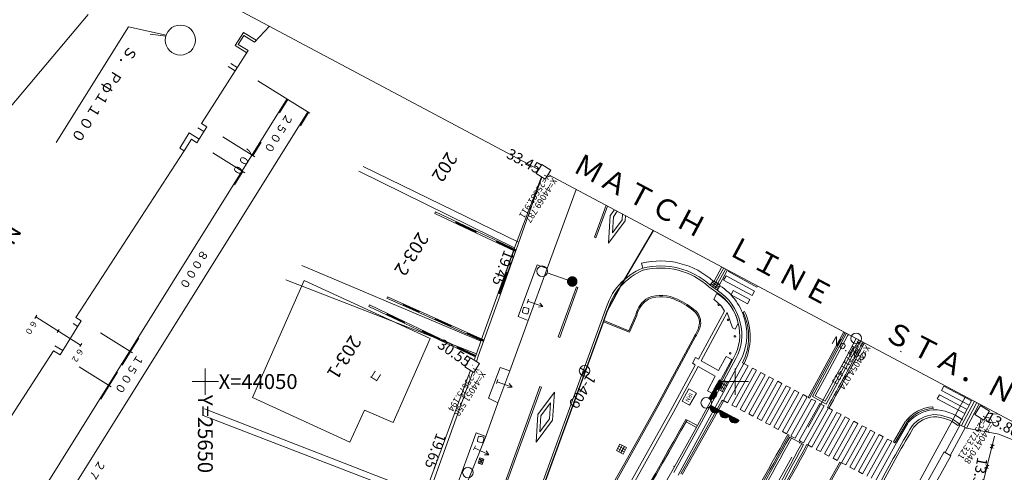
# Model space of a CAD drawing. Extents: x 25466 to 25782, y 43828 to 44170.
# Drawn here: x 25632 to 25725, y 44041 to 44084 of the extents above; entities that cross this region are included whole.
import ezdxf

# ---------------------------------------------------------------- set-up
doc = ezdxf.new("R2010")
doc.units = 0
doc.linetypes.add('dashed spaced', pattern=[12, 6, -6])
doc.linetypes.add('long dashed dotted', pattern=[15.25, 12, -1.5, 0.25, -1.5])
for name, color, linetype, lineweight in [('\\M+587ED\\M+59698', 3, 'Continuous', 0), ('\\M+5BAE1\\M+5B6CF\\M+587ED', 4, 'Continuous', 0), ('\\M+5BF6B\\M+5B6CF\\M+587ED', 62, 'Continuous', 0), ('道路平面図', 7, 'Continuous', 0)]:
    doc.layers.add(name, color=color, linetype=linetype, lineweight=lineweight)
doc.styles.add('\\M+5A3CD\\M+5A3D3 \\M+5A5B4\\M+5A5B7\\M+5A5C3\\M+5A5AF', font='MS Gothic.ttf')

msp = doc.modelspace()

# ---------------------------------------------------------------- hatches: boundary and pattern name
at = {"layer": '道路平面図', "linetype": 'Continuous', "lineweight": 13, "ltscale": 0.999999}
msp.add_hatch(color=256, dxfattribs=at).paths.add_polyline_path([(25684.362, 44059.014, 1), (25684.896, 44059.859, 1)])

# ---------------------------------------------------------------- linework, layer by layer
at = {"layer": '\\M+587ED\\M+59698', "linetype": 'Continuous', "lineweight": 13, "ltscale": 0.999999}
msp.add_3dface([(25616.693, 44170.095), (25781.501, 44065.867), (25630.772, 43827.53), (25465.964, 43931.757)], dxfattribs=at)
at = {"layer": '\\M+5BAE1\\M+5B6CF\\M+587ED', "linetype": 'Continuous', "lineweight": 13, "ltscale": 0.999999}
for p, q in [((25642.753, 44083.453), (25635.938, 44072.546)), ((25646.302, 44082.665), (25642.753, 44083.453)), ((25656.057, 44083.508), (25654.651, 44082.023)), ((25644.803, 44082.776), (25646.289, 44082.572)), ((25652.823, 44081.692), (25653.601, 44082.937)), ((25653.644, 44082.652), (25653.114, 44081.804)), ((25653.601, 44082.937), (25654.794, 44082.192)), ((25654.651, 44082.023), (25653.644, 44082.652)), ((25654.042, 44081.225), (25649.624, 44074.331)), ((25653.91, 44081.013), (25652.823, 44081.692)), ((25653.114, 44081.804), (25654.042, 44081.225)), ((25652.807, 44079.307), (25652.144, 44079.721)), ((25653.005, 44079.625), (25652.396, 44080.005)), ((25654.95, 44078.373), (25659.853, 44075.309)), ((25657.706, 44076.65), (25621.821, 44019.222)), ((25657.786, 44076.601), (25657.007, 44075.355)), ((25659.667, 44075.425), (25623.782, 44017.996)), ((25659.747, 44075.375), (25658.968, 44074.13)), ((25650.127, 44074.016), (25649.2, 44072.532)), ((25649.862, 44073.592), (25649.306, 44073.94)), ((25649.624, 44074.331), (25650.127, 44074.016)), ((25647.593, 44072.025), (25648.488, 44073.456)), ((25648.696, 44072.847), (25648.017, 44071.76)), ((25648.488, 44073.456), (25649.415, 44072.877)), ((25649.2, 44072.532), (25648.696, 44072.847)), ((25651.638, 44073.072), (25654.659, 44071.185)), ((25648.017, 44071.76), (25647.593, 44072.025)), ((25655.268, 44072.573), (25654.474, 44071.3)), ((25637.79, 44056.042), (25648.017, 44071.76)), ((25650.711, 44071.588), (25653.732, 44069.7)), ((25653.546, 44069.816), (25652.751, 44068.544)), ((25634.09, 44056.253), (25633.908, 44055.962)), ((25638.231, 44053.445), (25633.991, 44056.094)), ((25638.294, 44055.727), (25636.29, 44052.52)), ((25637.962, 44055.197), (25637.512, 44055.478)), ((25637.79, 44056.042), (25638.294, 44055.727)), ((25636.21, 44054.928), (25636.028, 44054.637)), ((25640.096, 44054.601), (25643.117, 44052.713)), ((25636.538, 44052.918), (25635.796, 44053.381)), ((25638.33, 44053.604), (25638.148, 44053.312)), ((25643.726, 44054.101), (25642.931, 44052.829)), ((25621.637, 44031.312), (25635.68, 44052.901)), ((25636.29, 44052.52), (25635.68, 44052.901)), ((25642.931, 44052.829), (25642.136, 44051.557)), ((25638.092, 44051.394), (25641.113, 44049.506)), ((25641.722, 44050.894), (25640.928, 44049.622)), ((25640.928, 44049.622), (25640.133, 44048.35))]:
    msp.add_line(p, q, dxfattribs=at)
msp.add_circle((25647.645, 44082.204), 1.42, dxfattribs=at)
at = {"layer": '\\M+5BF6B\\M+5B6CF\\M+587ED', "linetype": 'Continuous', "lineweight": 13, "ltscale": 0.999999}
msp.add_line((25638.939, 44084.631), (25625.951, 44069.181), dxfattribs=at)
at = {"layer": '道路平面図', "linetype": 'Continuous', "lineweight": 13, "ltscale": 0.999999}
for p, q in [((25681.457, 44070.005), (25647.501, 44088.057)), ((25679.558, 44063.142), (25664.91, 44070.278)), ((25664.495, 44069.841), (25679.189, 44062.618)), ((25681.73, 44069.31), (25679.189, 44062.618)), ((25681.77, 44069.276), (25679.319, 44062.416)), ((25681.915, 44069.784), (25681.907, 44069.79)), ((25681.908, 44069.783), (25681.914, 44069.791)), ((25711.423, 44054.074), (25682.343, 44069.534)), ((25684.985, 44068.13), (25682.258, 44060.666)), ((25687.813, 44066.626), (25686.719, 44063.62)), ((25687.947, 44066.555), (25686.86, 44063.569)), ((25671.728, 44066), (25671.664, 44065.864)), ((25675.526, 44064.041), (25671.664, 44065.864)), ((25675.59, 44064.177), (25671.728, 44066)), ((25688.213, 44065.66), (25688.063, 44063.056)), ((25688.612, 44066.201), (25688.213, 44065.66)), ((25689.618, 44065.151), (25689.646, 44065.651)), ((25673.659, 44065.088), (25673.595, 44064.953)), ((25675.537, 44064.064), (25673.606, 44064.975)), ((25675.548, 44064.086), (25673.616, 44064.998)), ((25675.558, 44064.109), (25673.627, 44065.021)), ((25675.569, 44064.132), (25673.638, 44065.043)), ((25675.58, 44064.154), (25673.648, 44065.066)), ((25688.063, 44063.056), (25689.618, 44065.151)), ((25675.59, 44064.177), (25675.526, 44064.041)), ((25675.59, 44064.177), (25675.526, 44064.041)), ((25679.132, 44062.339), (25675.526, 44064.041)), ((25679.321, 44062.416), (25675.59, 44064.177)), ((25686.86, 44063.569), (25686.719, 44063.62)), ((25677.522, 44063.265), (25677.458, 44063.13)), ((25679.163, 44062.352), (25677.468, 44063.152)), ((25679.195, 44062.365), (25677.479, 44063.175)), ((25679.226, 44062.378), (25677.49, 44063.197)), ((25679.258, 44062.39), (25677.501, 44063.22)), ((25679.289, 44062.403), (25677.511, 44063.243)), ((25679.189, 44062.618), (25676.002, 44053.807)), ((25677.621, 44058.336), (25679.129, 44062.332)), ((25677.761, 44058.283), (25679.269, 44062.279)), ((25677.811, 44058.147), (25679.319, 44062.416)), ((25679.129, 44062.332), (25679.132, 44062.339)), ((25679.269, 44062.279), (25679.129, 44062.332)), ((25679.269, 44062.279), (25679.129, 44062.332)), ((25679.152, 44062.323), (25679.163, 44062.352)), ((25679.176, 44062.314), (25679.195, 44062.365)), ((25679.199, 44062.306), (25679.226, 44062.378)), ((25679.223, 44062.297), (25679.258, 44062.39)), ((25679.246, 44062.288), (25679.289, 44062.403)), ((25679.269, 44062.279), (25679.321, 44062.416)), ((25659.097, 44060.944), (25676.002, 44053.807)), ((25681.326, 44061.01), (25679.539, 44056.129)), ((25682.258, 44060.666), (25681.326, 44061.01)), ((25691.169, 44061.169), (25691.28, 44060.712)), ((25698.018, 44059.461), (25698.756, 44060.808)), ((25677.644, 44058.327), (25678.398, 44060.325)), ((25677.667, 44058.318), (25678.422, 44060.316)), ((25677.691, 44058.309), (25678.445, 44060.308)), ((25677.714, 44058.301), (25678.468, 44060.299)), ((25677.738, 44058.292), (25678.492, 44060.29)), ((25678.515, 44060.281), (25678.375, 44060.334)), ((25682.258, 44060.666), (25680.468, 44055.767)), ((25682.263, 44060.243), (25684.156, 44059.598)), ((25698.933, 44060.714), (25698.193, 44059.365)), ((25699.109, 44060.62), (25698.369, 44059.269)), ((25699.286, 44060.526), (25698.544, 44059.173)), ((25699.142, 44059.988), (25698.913, 44059.571)), ((25701.827, 44058.515), (25699.142, 44059.988)), ((25699.358, 44060.382), (25699.403, 44060.464)), ((25702.042, 44058.91), (25699.358, 44060.382)), ((25654.467, 44048.509), (25659.317, 44059.531)), ((25675.588, 44052.627), (25657.61, 44059.61)), ((25671.229, 44054.069), (25659.318, 44059.532)), ((25685.013, 44058.931), (25683.302, 44054.217)), ((25685.154, 44058.88), (25685.013, 44058.931)), ((25698.188, 44058.462), (25697.521, 44058.946)), ((25697.935, 44059.506), (25697.645, 44059.086)), ((25697.645, 44059.086), (25698.295, 44058.637)), ((25698.39, 44058.774), (25697.744, 44059.221)), ((25698.487, 44058.915), (25697.841, 44059.362)), ((25698.154, 44059.354), (25697.862, 44058.931)), ((25698.585, 44059.056), (25697.935, 44059.506)), ((25697.939, 44059.503), (25698.585, 44059.056)), ((25698.544, 44059.173), (25698.018, 44059.461)), ((25698.37, 44059.205), (25698.077, 44058.782)), ((25698.295, 44058.637), (25698.585, 44059.056)), ((25698.913, 44059.571), (25701.612, 44058.12)), ((25702.106, 44059.027), (25702.042, 44058.91)), ((25667.184, 44058.006), (25667.122, 44057.869)), ((25670.204, 44056.649), (25667.184, 44058.006)), ((25677.811, 44058.147), (25675.763, 44052.393)), ((25677.761, 44058.283), (25677.621, 44058.336)), ((25685.154, 44058.88), (25683.443, 44054.166)), ((25698.281, 44058.305), (25698, 44057.767)), ((25699.824, 44058.589), (25699.61, 44058.193)), ((25701.178, 44057.346), (25699.61, 44058.193)), ((25701.392, 44057.742), (25699.824, 44058.589)), ((25701.827, 44058.515), (25701.612, 44058.12)), ((25665.508, 44057.225), (25665.444, 44057.09)), ((25668.762, 44055.512), (25665.444, 44057.09)), ((25668.826, 44055.647), (25665.508, 44057.225)), ((25670.143, 44056.512), (25667.122, 44057.869)), ((25668.694, 44057.327), (25668.632, 44057.19)), ((25670.153, 44056.535), (25668.643, 44057.213)), ((25670.163, 44056.558), (25668.653, 44057.236)), ((25670.173, 44056.58), (25668.663, 44057.259)), ((25670.184, 44056.603), (25668.673, 44057.282)), ((25670.194, 44056.626), (25668.684, 44057.304)), ((25680.508, 44057.788), (25680.371, 44057.405)), ((25681.848, 44057.079), (25680.436, 44057.586)), ((25681.848, 44057.079), (25681.432, 44057.03)), ((25681.848, 44057.079), (25681.568, 44057.412)), ((25698, 44057.767), (25698.713, 44057.124)), ((25698.713, 44057.124), (25698.987, 44056.647)), ((25701.392, 44057.742), (25701.178, 44057.346)), ((25667.167, 44056.436), (25667.103, 44056.301)), ((25668.772, 44055.534), (25667.113, 44056.323)), ((25668.783, 44055.557), (25667.124, 44056.346)), ((25668.794, 44055.579), (25667.135, 44056.368)), ((25668.805, 44055.602), (25667.146, 44056.391)), ((25668.815, 44055.625), (25667.156, 44056.414)), ((25670.204, 44056.649), (25670.143, 44056.512)), ((25670.204, 44056.649), (25670.143, 44056.512)), ((25673.163, 44055.155), (25670.143, 44056.512)), ((25673.225, 44055.292), (25670.204, 44056.649)), ((25680.468, 44055.767), (25679.539, 44056.129)), ((25687.749, 44056.716), (25681.883, 44040.647)), ((25687.937, 44056.647), (25682.071, 44040.578)), ((25689.982, 44054.802), (25690.616, 44056.293)), ((25698.987, 44056.647), (25696.536, 44052.129)), ((25696.801, 44051.971), (25699.25, 44056.502)), ((25699.25, 44056.502), (25699.74, 44055.077)), ((25700.899, 44056.598), (25700.763, 44056.535)), ((25668.826, 44055.647), (25668.762, 44055.512)), ((25668.826, 44055.647), (25668.762, 44055.512)), ((25672.08, 44053.934), (25668.762, 44055.512)), ((25672.144, 44054.069), (25668.826, 44055.647)), ((25671.714, 44055.97), (25671.653, 44055.834)), ((25673.173, 44055.178), (25671.663, 44055.856)), ((25673.184, 44055.201), (25671.673, 44055.879)), ((25673.194, 44055.223), (25671.684, 44055.902)), ((25673.204, 44055.246), (25671.694, 44055.925)), ((25673.214, 44055.269), (25671.704, 44055.948)), ((25673.225, 44055.292), (25673.163, 44055.155)), ((25673.225, 44055.292), (25673.163, 44055.155)), ((25676.245, 44053.935), (25673.225, 44055.292)), ((25680.468, 44055.767), (25678.735, 44051.003)), ((25687.61, 44055.76), (25689.982, 44054.802)), ((25700.001, 44054.939), (25700.288, 44055.476)), ((25670.485, 44054.858), (25670.421, 44054.723)), ((25672.09, 44053.956), (25670.431, 44054.745)), ((25672.101, 44053.979), (25670.442, 44054.768)), ((25672.112, 44054.001), (25670.453, 44054.79)), ((25672.123, 44054.024), (25670.464, 44054.813)), ((25672.133, 44054.046), (25670.474, 44054.835)), ((25676.184, 44053.798), (25673.163, 44055.155)), ((25674.735, 44054.613), (25674.673, 44054.477)), ((25676.194, 44053.821), (25674.684, 44054.499)), ((25676.204, 44053.844), (25674.694, 44054.522)), ((25676.214, 44053.867), (25674.704, 44054.545)), ((25676.225, 44053.889), (25674.714, 44054.568)), ((25676.235, 44053.912), (25674.725, 44054.591)), ((25699.74, 44055.077), (25700.001, 44054.939)), ((25706.901, 44048.504), (25710.244, 44054.701)), ((25710.377, 44054.63), (25707.033, 44048.432)), ((25707.29, 44048.59), (25710.52, 44054.554)), ((25667.739, 44046.139), (25671.229, 44054.069)), ((25672.144, 44054.069), (25672.08, 44053.934)), ((25672.144, 44054.069), (25672.08, 44053.934)), ((25675.398, 44052.356), (25672.08, 44053.934)), ((25675.462, 44052.491), (25672.144, 44054.069)), ((25676.002, 44053.807), (25675.588, 44052.627)), ((25676.245, 44053.935), (25676.184, 44053.798)), ((25683.443, 44054.166), (25683.302, 44054.217)), ((25696.266, 44054.241), (25692.718, 44047.668)), ((25711.84, 44053.852), (25708.577, 44047.882)), ((25711.427, 44054.071), (25711.419, 44054.077)), ((25711.42, 44054.07), (25711.426, 44054.078)), ((25744.771, 44036.345), (25711.423, 44054.074)), ((25673.803, 44053.28), (25673.739, 44053.145)), ((25675.408, 44052.378), (25673.749, 44053.167)), ((25675.419, 44052.401), (25673.76, 44053.19)), ((25675.43, 44052.423), (25673.771, 44053.212)), ((25675.441, 44052.446), (25673.782, 44053.235)), ((25675.451, 44052.468), (25673.792, 44053.257)), ((25675.588, 44052.627), (25675.371, 44052.038)), ((25675.462, 44052.491), (25675.398, 44052.356)), ((25715.699, 44052.805), (25715.566, 44052.875)), ((25675.198, 44051.555), (25675.19, 44051.561)), ((25675.191, 44051.554), (25675.197, 44051.562)), ((25675.763, 44052.393), (25675.587, 44051.901)), ((25696.26, 44052.263), (25695.965, 44051.731)), ((25695.965, 44051.731), (25696.235, 44051.572)), ((25696.536, 44052.129), (25696.26, 44052.263)), ((25698.42, 44051.059), (25696.801, 44051.971)), ((25697.917, 44048.844), (25699.682, 44052.099)), ((25699.148, 44052.378), (25698.42, 44051.059)), ((25700.832, 44051.7), (25698.889, 44048.212)), ((25700.064, 44052.176), (25698.973, 44050.12)), ((25699.682, 44052.099), (25699.148, 44052.378)), ((25699.287, 44048.003), (25701.23, 44051.491)), ((25700.485, 44051.946), (25699.388, 44049.879)), ((25700.704, 44051.774), (25700.832, 44051.7)), ((25701.23, 44051.491), (25700.832, 44051.7)), ((25650, 44051.25), (25650, 44048.75)), ((25675.241, 44050.937), (25669.209, 44034.118)), ((25675.017, 44051.078), (25670.501, 44038.846)), ((25677.827, 44051.325), (25676.708, 44048.423)), ((25678.735, 44051.003), (25677.618, 44047.985)), ((25678.735, 44051.003), (25677.827, 44051.325)), ((25678.735, 44051.003), (25677.827, 44051.325)), ((25686.212, 44050.75), (25685.367, 44051.284)), ((25685.522, 44050.594), (25686.057, 44051.439)), ((25696.504, 44051.422), (25694.169, 44047.109)), ((25696.504, 44051.422), (25698.125, 44050.517)), ((25701.629, 44051.281), (25699.685, 44047.793)), ((25700, 44051.25), (25700, 44048.75)), ((25700.083, 44047.584), (25702.027, 44051.072)), ((25702.425, 44050.863), (25700.482, 44047.375)), ((25700.88, 44047.165), (25702.824, 44050.654)), ((25702.027, 44051.072), (25701.629, 44051.281)), ((25702.824, 44050.654), (25702.425, 44050.863)), ((25651.25, 44050), (25648.75, 44050)), ((25677.609, 44050.19), (25677.471, 44049.807)), ((25678.948, 44049.479), (25677.537, 44049.988)), ((25678.948, 44049.479), (25678.669, 44049.812)), ((25698.973, 44050.12), (25696.615, 44045.767)), ((25698.125, 44050.517), (25697.376, 44049.139)), ((25698.628, 44049.151), (25699.107, 44050.032)), ((25701.25, 44050), (25698.75, 44050)), ((25698.769, 44049.074), (25699.248, 44049.955)), ((25699.228, 44049.585), (25698.807, 44049.814)), ((25699.388, 44049.879), (25698.909, 44048.998)), ((25699.388, 44049.879), (25698.963, 44050.108)), ((25703.222, 44050.444), (25701.278, 44046.956)), ((25701.676, 44046.746), (25703.62, 44050.235)), ((25704.019, 44050.026), (25702.074, 44046.537)), ((25702.472, 44046.328), (25704.417, 44049.816)), ((25703.62, 44050.235), (25703.222, 44050.444)), ((25704.417, 44049.816), (25704.019, 44050.026)), ((25681.578, 44049.525), (25670.119, 44018.051)), ((25681.719, 44049.474), (25670.26, 44018)), ((25678.948, 44049.479), (25678.532, 44049.43)), ((25682.938, 44048.991), (25681.373, 44046.891)), ((25681.719, 44049.474), (25681.578, 44049.525)), ((25682.778, 44046.376), (25682.938, 44048.991)), ((25698.909, 44048.998), (25694.63, 44041.179)), ((25695.64, 44049.306), (25695.001, 44048.151)), ((25696.34, 44048.919), (25695.64, 44049.306)), ((25695.702, 44047.764), (25696.34, 44048.919)), ((25697.376, 44049.139), (25697.917, 44048.844)), ((25698.909, 44048.998), (25698.487, 44049.225)), ((25699.069, 44049.292), (25698.647, 44049.521)), ((25704.815, 44049.607), (25702.87, 44046.118)), ((25703.269, 44045.909), (25705.213, 44049.398)), ((25705.612, 44049.189), (25703.667, 44045.7)), ((25704.065, 44045.49), (25706.01, 44048.979)), ((25706.408, 44048.77), (25704.463, 44045.281)), ((25705.213, 44049.398), (25704.815, 44049.607)), ((25706.01, 44048.979), (25705.612, 44049.189)), ((25706.807, 44048.561), (25706.408, 44048.77)), ((25719.274, 44048.765), (25719.064, 44048.368)), ((25719.274, 44048.765), (25721.887, 44047.384)), ((25719.693, 44049.56), (25719.483, 44049.163)), ((25719.483, 44049.163), (25722.097, 44047.781)), ((25719.693, 44049.56), (25722.307, 44048.178)), ((25654.467, 44048.509), (25663.643, 44044.301)), ((25677.618, 44047.985), (25676.478, 44044.814)), ((25676.708, 44048.423), (25677.618, 44047.985)), ((25676.708, 44048.423), (25677.618, 44047.985)), ((25694.881, 44041.316), (25698.778, 44048.245)), ((25695.001, 44048.151), (25695.702, 44047.764)), ((25695.012, 44041.242), (25698.909, 44048.171)), ((25698.909, 44048.171), (25698.778, 44048.245)), ((25699.287, 44048.003), (25698.889, 44048.212)), ((25700.083, 44047.584), (25699.685, 44047.793)), ((25704.861, 44045.071), (25706.807, 44048.561)), ((25707.205, 44048.351), (25705.259, 44044.862)), ((25705.657, 44044.653), (25707.603, 44048.142)), ((25708.002, 44047.933), (25706.056, 44044.443)), ((25706.901, 44048.504), (25707.033, 44048.432)), ((25707.603, 44048.142), (25707.205, 44048.351)), ((25708.577, 44047.882), (25707.29, 44048.59)), ((25708.4, 44047.724), (25708.002, 44047.933)), ((25716.783, 44039.478), (25721.728, 44048.596)), ((25721.679, 44046.991), (25719.064, 44048.368)), ((25721.138, 44045.967), (25722.353, 44048.263)), ((25722.579, 44048.143), (25721.373, 44045.861)), ((25722.806, 44048.022), (25721.6, 44045.741)), ((25723.033, 44047.902), (25721.827, 44045.621)), ((25670.696, 44039.375), (25649.929, 44047.433)), ((25663.643, 44044.301), (25665.035, 44047.304)), ((25665.035, 44047.304), (25667.739, 44046.139)), ((25681.373, 44046.891), (25681.214, 44044.284)), ((25692.718, 44047.668), (25688.671, 44040.434)), ((25694.169, 44047.109), (25689.923, 44039.523)), ((25700.88, 44047.165), (25700.482, 44047.375)), ((25701.676, 44046.746), (25701.278, 44046.956)), ((25706.454, 44044.234), (25708.4, 44047.724)), ((25708.798, 44047.514), (25706.852, 44044.025)), ((25707.25, 44043.815), (25709.197, 44047.305)), ((25709.595, 44047.096), (25707.648, 44043.606)), ((25708.046, 44043.396), (25709.993, 44046.886)), ((25708.798, 44047.514), (25708.71, 44047.563)), ((25709.197, 44047.305), (25708.798, 44047.514)), ((25709.993, 44046.886), (25709.595, 44047.096)), ((25718.663, 44047.62), (25718.673, 44047.47)), ((25723.325, 44047.045), (25723.317, 44047.051)), ((25723.318, 44047.044), (25723.324, 44047.052)), ((25649.789, 44046.813), (25670.501, 44038.846)), ((25681.214, 44044.284), (25682.778, 44046.376)), ((25695.36, 44046.432), (25696.438, 44045.86)), ((25696.341, 44045.686), (25695.44, 44046.163)), ((25702.472, 44046.328), (25702.074, 44046.537)), ((25703.269, 44045.909), (25702.87, 44046.118)), ((25710.392, 44046.677), (25708.444, 44043.187)), ((25708.843, 44042.978), (25710.79, 44046.468)), ((25711.188, 44046.259), (25709.241, 44042.768)), ((25709.639, 44042.559), (25711.586, 44046.049)), ((25710.79, 44046.468), (25710.392, 44046.677)), ((25711.586, 44046.049), (25711.188, 44046.259)), ((25716.06, 44046.222), (25714.953, 44044.313)), ((25715.083, 44044.238), (25716.19, 44046.147)), ((25721.24, 44045.932), (25719.807, 44043.315)), ((25721.029, 44045.871), (25721.138, 44045.967)), ((25721.827, 44045.621), (25721.138, 44045.967)), ((25675.547, 44045.161), (25672.929, 44037.989)), ((25676.478, 44044.814), (25675.547, 44045.161)), ((25696.615, 44045.767), (25694.209, 44041.424)), ((25704.065, 44045.49), (25703.667, 44045.7)), ((25704.861, 44045.071), (25704.463, 44045.281)), ((25704.97, 44045.018), (25705.101, 44044.945)), ((25711.985, 44045.84), (25710.037, 44042.35)), ((25710.435, 44042.14), (25712.383, 44045.631)), ((25712.781, 44045.421), (25710.833, 44041.931)), ((25711.231, 44041.721), (25713.18, 44045.212)), ((25713.578, 44045.003), (25711.63, 44041.512)), ((25712.383, 44045.631), (25711.985, 44045.84)), ((25713.18, 44045.212), (25712.781, 44045.421)), ((25713.976, 44044.794), (25713.578, 44045.003)), ((25721.72, 44045.637), (25720.292, 44043.045)), ((25721.72, 44045.637), (25724.889, 44045.045)), ((25724.889, 44045.045), (25731.455, 44042.358)), ((25676.478, 44044.814), (25673.577, 44037.746)), ((25689.132, 44044.109), (25688.804, 44043.49)), ((25689.75, 44043.782), (25689.132, 44044.109)), ((25706.458, 44044.083), (25705.153, 44044.775)), ((25705.657, 44044.653), (25705.259, 44044.862)), ((25706.454, 44044.234), (25706.056, 44044.443)), ((25706.852, 44044.025), (25706.768, 44044.064)), ((25712.028, 44041.303), (25713.976, 44044.794)), ((25714.375, 44044.584), (25712.426, 44041.093)), ((25712.824, 44040.884), (25714.773, 44044.375)), ((25714.773, 44044.375), (25714.375, 44044.584)), ((25714.953, 44044.313), (25715.083, 44044.238)), ((25724.49, 44044.856), (25721.587, 44033.329)), ((25724.145, 44044.102), (25724.351, 44043.689)), ((25675.491, 44043.945), (25675.318, 44043.576)), ((25676.756, 44043.11), (25675.4, 44043.75)), ((25676.756, 44043.11), (25676.337, 44043.101)), ((25676.756, 44043.11), (25676.51, 44043.468)), ((25688.804, 44043.49), (25689.423, 44043.163)), ((25689.533, 44043.37), (25688.914, 44043.698)), ((25689.339, 44044.003), (25689.01, 44043.381)), ((25689.642, 44043.578), (25689.024, 44043.905)), ((25689.546, 44043.894), (25689.217, 44043.272)), ((25689.423, 44043.163), (25689.75, 44043.782)), ((25707.25, 44043.815), (25706.852, 44044.025)), ((25708.046, 44043.396), (25707.648, 44043.606)), ((25708.843, 44042.978), (25708.444, 44043.187)), ((25714.806, 44034.621), (25719.72, 44043.364)), ((25719.807, 44043.315), (25719.72, 44043.364)), ((25720.363, 44043.005), (25719.807, 44043.315)), ((25724.436, 44044.029), (25724.06, 44043.763)), ((25675.909, 44042.815), (25675.741, 44042.323)), ((25675.741, 44042.323), (25676.12, 44042.194)), ((25676.175, 44042.357), (25675.797, 44042.485)), ((25676.231, 44042.519), (25675.852, 44042.648)), ((25676.034, 44042.768), (25675.868, 44042.28)), ((25676.287, 44042.686), (25675.909, 44042.815)), ((25676.16, 44042.725), (25675.994, 44042.237)), ((25676.12, 44042.194), (25676.287, 44042.686)), ((25676.12, 44042.194), (25676.286, 44042.682)), ((25709.879, 44042.417), (25708.364, 44039.706)), ((25710.01, 44042.344), (25708.495, 44039.633)), ((25709.639, 44042.559), (25709.241, 44042.768)), ((25710.01, 44042.344), (25709.879, 44042.417)), ((25710.435, 44042.14), (25710.037, 44042.35)), ((25720.363, 44043.005), (25715.442, 44034.273)), ((25723.662, 44042.181), (25723.867, 44041.768)), ((25711.231, 44041.721), (25710.833, 44041.931)), ((25712.028, 44041.303), (25711.63, 44041.512)), ((25723.952, 44042.108), (25723.576, 44041.841))]:
    msp.add_line(p, q, dxfattribs=at)
at = {"layer": '道路平面図', "linetype": 'dashed spaced', "lineweight": 13, "ltscale": 0.999999}
for p, q in [((25723.886, 44047.006), (25724.833, 44046.935)), ((25722.945, 44045.276), (25723.21, 44046.526)), ((25720.907, 44034.451), (25722.945, 44045.276))]:
    msp.add_line(p, q, dxfattribs=at)
at = {"layer": '道路平面図', "linetype": 'Continuous', "lineweight": 13, "ltscale": 0.999999, "flags": 128}
for points in [[(25689.355, 44065.806), (25689.324, 44065.257), (25688.42, 44064.039), (25688.507, 44065.554), (25688.88, 44066.059)], [(25687.565, 44055.649), (25690.046, 44054.647), (25690.726, 44056.246)], [(25696.161, 44054.298), (25692.613, 44047.726), (25689.571, 44042.288), (25687.046, 44037.871), (25683.584, 44031.899), (25680.201, 44026.165), (25678.17, 44022.751), (25676.228, 44019.531), (25674.471, 44016.618)], [(25711.664, 44053.946), (25710.83, 44052.42), (25709.827, 44050.585), (25709.021, 44049.111), (25708.498, 44048.154), (25707.56, 44048.669), (25708.422, 44050.26), (25709.183, 44051.665), (25709.889, 44052.968), (25710.619, 44054.317), (25710.697, 44054.46)], [(25674.844, 44014.622), (25683.3, 44028.726), (25689.662, 44039.672), (25693.906, 44047.254), (25696.24, 44051.565)], [(25699.887, 44052.27), (25698.797, 44050.214), (25696.44, 44045.863), (25694.034, 44041.521)], [(25712.213, 44038.755), (25713.719, 44041.506), (25715.267, 44044.295), (25716.298, 44046.067)], [(25665.579, 43994.176), (25669.143, 43999.85), (25673.333, 44006.615), (25679.015, 44015.931), (25684.101, 44024.417), (25689.092, 44032.937), (25694.032, 44041.527)]]:
    msp.add_lwpolyline(points, dxfattribs=at)
at = {"layer": '道路平面図', "linetype": 'Continuous', "lineweight": 30, "ltscale": 0.999999, "flags": 128}
msp.add_lwpolyline([(25663.808, 44020.194), (25666.972, 44019.147), (25673.228, 44016.907), (25673.401, 44016.797), (25687.565, 44055.649), (25687.937, 44056.647), (25689.194, 44058.979), (25692.284, 44064.249)], dxfattribs=at)
at = {"layer": '道路平面図', "linetype": 'Continuous', "lineweight": 13, "ltscale": 0.999999}
for centre, radius in [((25681.789, 44060.405), 0.5), ((25698.439, 44057.244), 0.075), ((25699.329, 44055.827), 0.075), ((25699.976, 44054.264), 0.075), ((25711.423, 44054.074), 0.5), ((25699.529, 44052.657), 0.075), ((25685.789, 44051.017), 0.5), ((25697.272, 44047.995), 0.5), ((25674.781, 44041.423), 0.5), ((25674.781, 44041.423), 0.5), ((25694.229, 44042.014), 0.025)]:
    msp.add_circle(centre, radius, dxfattribs=at)
for centre, radius, start, end in [((25692.94, 44053.884), 7.497, 47.8531, 103.66455), ((25692.94, 44053.884), 7.027, 47.85322, 103.66439), ((25693.61, 44055.095), 6.081, 112.52728, 164.54297), ((25693.61, 44055.095), 5.88, 112.52719, 164.54303), ((25692.94, 44053.884), 6.827, 47.85315, 103.66444), ((25695.702, 44054.477), 5.377, 12.71586, 58.04178), ((25693.025, 44054.73), 3.399, 63.29939, 111.07975), ((25693.025, 44054.73), 3.279, 63.29952, 111.07964), ((25695.702, 44054.477), 4.697, 12.71601, 58.04176), ((25696.112, 44054.64), 4.259, 11.32216, 59.38441), ((25695.702, 44054.477), 4.897, 12.7159, 58.04176), ((25693.067, 44055.728), 2.515, 120.19371, 167.01793), ((25693.067, 44055.728), 2.395, 120.1935, 167.0183), ((25691.629, 44051.245), 7.027, 48.98877, 65.85911), ((25691.629, 44051.245), 7.147, 48.98866, 65.85941), ((25681.652, 44056.404), 1.72, 160.14906, 176.69285), ((25680.564, 44057.94), 1.569, 246.33092, 264.84269), ((25679.998, 44055.557), 1.431, 68.27623, 88.56597), ((25679.498, 44056.832), 1.031, 333.81587, 3.02524), ((25695.138, 44055.542), 1.491, 352.65806, 42.86018), ((25695.138, 44055.542), 1.611, 352.65801, 42.8598), ((25695.784, 44054.216), 5.492, 333.60255, 24.97754), ((25695.784, 44054.216), 5.642, 333.60235, 24.9777), ((25693.729, 44055.977), 2.954, 325.61057, 347.9604), ((25693.73, 44055.977), 3.074, 325.60956, 347.96159), ((25696.012, 44054.389), 4.417, 331.36341, 14.63293), ((25696.012, 44054.389), 4.617, 331.36318, 14.63299), ((25696.012, 44054.389), 5.097, 331.36324, 14.63309), ((25223.214, 44317.084), 555.29, 330.96214, 331.688), ((25223.13, 44317.13), 555.536, 330.96356, 331.68803), ((25698.248, 44049.745), 0.5, 240.49825, 60.43462), ((25698.247, 44049.744), 0.475, 240.57859, 60.35443), ((25698.247, 44049.745), 0.45, 240.54155, 60.39087), ((25698.249, 44049.745), 0.424, 240.45696, 60.4752), ((25698.25, 44049.744), 0.398, 240.2063, 60.72613), ((25698.248, 44049.744), 0.376, 240.43232, 60.5002), ((25698.247, 44049.745), 0.35, 240.76647, 60.18476), ((25698.249, 44049.745), 0.325, 240.28594, 60.51184), ((25698.247, 44049.745), 0.301, 240.62483, 60.13609), ((25698.246, 44049.745), 0.276, 240.77996, 60.12878), ((25698.245, 44049.746), 0.25, 241.37421, 59.24211), ((25698.249, 44049.746), 0.225, 240.81709, 61.00282), ((25698.247, 44049.745), 0.2, 240.78986, 59.82616), ((25698.247, 44049.744), 0.175, 240.42525, 60.52675), ((25698.246, 44049.745), 0.152, 241.64744, 60.02801), ((25698.249, 44049.745), 0.123, 240.99108, 61.29855), ((25698.246, 44049.747), 0.102, 241.11387, 58.99328), ((25698.249, 44049.744), 0.0733, 240.37503, 61.74829), ((25698.249, 44049.743), 0.0501, 238.41305, 62.5106), ((25698.246, 44049.745), 0.0261, 242.47036, 61.22164), ((25697.76, 44048.867), 0.5, 240.63526, 60.57217), ((25697.759, 44048.867), 0.475, 240.71624, 60.49145), ((25697.76, 44048.867), 0.45, 240.67903, 60.52835), ((25697.761, 44048.868), 0.424, 240.59456, 60.61344), ((25697.762, 44048.867), 0.398, 240.34427, 60.86273), ((25697.76, 44048.867), 0.376, 240.56963, 60.63823), ((25697.759, 44048.868), 0.35, 240.90503, 60.32237), ((25697.761, 44048.867), 0.325, 240.42414, 60.64836), ((25697.759, 44048.867), 0.301, 240.76203, 60.27419), ((25697.758, 44048.867), 0.276, 240.91683, 60.26664), ((25697.757, 44048.868), 0.25, 241.51168, 59.38048), ((25697.761, 44048.868), 0.225, 240.95397, 61.14104), ((25697.759, 44048.868), 0.2, 240.92858, 59.96474), ((25697.76, 44048.867), 0.175, 240.56044, 60.66537), ((25697.758, 44048.868), 0.152, 241.78528, 60.16383), ((25697.761, 44048.867), 0.123, 241.12644, 61.43855), ((25697.758, 44048.87), 0.102, 241.25373, 59.12712), ((25697.761, 44048.866), 0.0733, 240.5119, 61.88924), ((25697.761, 44048.865), 0.0501, 238.55059, 62.64806), ((25697.758, 44048.867), 0.0261, 242.60828, 61.35803), ((25698.157, 44047.531), 0.5, 152.23132, 332.16693), ((25698.157, 44047.532), 0.475, 152.31066, 332.08732), ((25698.157, 44047.532), 0.45, 152.2746, 332.12369), ((25698.158, 44047.531), 0.424, 152.19029, 332.2079), ((25698.157, 44047.529), 0.398, 151.93937, 332.45877), ((25698.157, 44047.531), 0.376, 152.16433, 332.23383), ((25698.158, 44047.533), 0.35, 152.4999, 331.91704), ((25698.157, 44047.53), 0.325, 152.01898, 332.24438), ((25698.158, 44047.532), 0.301, 152.3576, 331.8698), ((25698.157, 44047.534), 0.276, 152.51209, 331.86182), ((25698.158, 44047.535), 0.25, 153.10672, 330.97549), ((25698.158, 44047.53), 0.225, 152.54972, 332.7358), ((25698.158, 44047.533), 0.2, 152.52424, 331.55859), ((25698.157, 44047.532), 0.175, 152.15676, 332.26018), ((25698.158, 44047.533), 0.152, 153.38051, 331.75784), ((25698.158, 44047.531), 0.123, 152.72206, 333.03275), ((25698.16, 44047.533), 0.102, 152.85019, 330.723), ((25698.157, 44047.53), 0.0733, 152.10692, 333.4795), ((25698.156, 44047.53), 0.0501, 150.14697, 334.24126), ((25698.158, 44047.533), 0.0261, 154.19044, 332.96015), ((25699.048, 44047.068), 0.5, 152.09294, 332.03032), ((25699.048, 44047.069), 0.475, 152.17311, 331.94977), ((25699.048, 44047.069), 0.45, 152.13657, 331.98633), ((25699.049, 44047.068), 0.424, 152.05252, 332.07075), ((25699.048, 44047.066), 0.398, 151.80221, 332.32084), ((25699.048, 44047.068), 0.376, 152.02679, 332.0963), ((25699.049, 44047.069), 0.35, 152.36275, 331.77914), ((25699.048, 44047.067), 0.325, 151.88178, 332.10636), ((25699.048, 44047.069), 0.301, 152.22011, 331.73246), ((25699.048, 44047.07), 0.276, 152.37494, 331.72371), ((25699.049, 44047.071), 0.25, 152.96901, 330.8381), ((25699.049, 44047.067), 0.225, 152.41132, 332.59855), ((25699.049, 44047.069), 0.2, 152.38603, 331.42193), ((25699.048, 44047.069), 0.175, 152.01977, 332.12294), ((25699.049, 44047.07), 0.152, 153.24239, 331.62178), ((25699.048, 44047.067), 0.123, 152.58778, 332.89343), ((25699.051, 44047.07), 0.102, 152.71296, 330.58618), ((25699.047, 44047.067), 0.0733, 151.96968, 333.34226), ((25699.047, 44047.067), 0.0501, 150.00989, 334.10832), ((25699.048, 44047.07), 0.0261, 154.05232, 332.82208), ((25699.933, 44046.603), 0.5, 153.16539, 333.10214), ((25718.891, 44044.07), 3.557, 93.66511, 142.43436), ((25718.891, 44044.07), 3.407, 93.66521, 142.4343), ((25718.968, 44043.934), 3.424, 94.71983, 140.07214), ((25718.968, 44043.934), 2.96, 94.71982, 140.0724), ((25718.699, 44042.934), 3.949, 51.57756, 89.62388), ((25718.699, 44042.934), 4.413, 51.57733, 89.6241), ((24165.449, 44910.59), 1757.099, 329.317555, 330.540433), ((24165.457, 44910.585), 1757.21, 329.317544, 330.540428), ((25699.932, 44046.604), 0.475, 153.24599, 333.02178), ((25699.933, 44046.603), 0.45, 153.20894, 333.05838), ((25699.933, 44046.602), 0.424, 153.12455, 333.14288), ((25699.932, 44046.601), 0.398, 152.87459, 333.39331), ((25699.932, 44046.603), 0.376, 153.09938, 333.16833), ((25699.933, 44046.604), 0.35, 153.43501, 332.85219), ((25699.933, 44046.602), 0.325, 152.95351, 333.1784), ((25699.933, 44046.604), 0.301, 153.29237, 332.80392), ((25699.933, 44046.605), 0.276, 153.44789, 332.7956), ((25699.933, 44046.606), 0.25, 154.04217, 331.91013), ((25699.934, 44046.602), 0.225, 153.48419, 333.67075), ((25699.933, 44046.604), 0.2, 153.45821, 332.4942), ((25699.933, 44046.603), 0.175, 153.09178, 333.1955), ((25699.933, 44046.604), 0.152, 154.3148, 332.69347), ((25699.933, 44046.602), 0.123, 153.65892, 333.96755), ((25699.935, 44046.605), 0.102, 153.78591, 331.65595), ((25699.932, 44046.602), 0.0733, 153.04247, 334.41655), ((25699.931, 44046.601), 0.0501, 151.08078, 335.17481), ((25699.933, 44046.604), 0.0261, 155.12513, 333.90215), ((25718.968, 44043.934), 2.759, 94.71932, 140.07287), ((25718.699, 44042.934), 3.749, 51.57739, 89.62411), ((24612.757, 44653.252), 1250.151, 329.785526, 330.887322), ((25824.643, 43981.789), 125.513, 149.31912, 152.20352), ((25824.655, 43981.783), 125.326, 149.31931, 152.2034), ((25677.394, 44044.264), 1.719, 160.14659, 176.69423), ((25676.307, 44045.8), 1.568, 246.32834, 264.84492), ((25675.741, 44043.417), 1.431, 68.27592, 88.56521), ((25675.241, 44044.692), 1.031, 333.81632, 3.02518), ((24612.768, 44653.246), 1250.289, 329.785525, 330.887332), ((24954.817, 44456.58), 855.913, 329.639719, 331.240799), ((24954.821, 44456.578), 856.108, 329.639719, 331.240808), ((25284.459, 44268.515), 477.768, 329.10484, 331.99453), ((25284.456, 44268.517), 477.971, 329.10485, 331.99453), ((25114.501, 44366.761), 674.473, 329.356663, 331.416254), ((25114.518, 44366.751), 674.603, 329.356636, 331.416287)]:
    msp.add_arc(centre, radius, start, end, dxfattribs=at)
at = {"layer": '道路平面図', "linetype": 'long dashed dotted', "lineweight": 13, "ltscale": 0.999999}
msp.add_arc((24945.484, 44462.874), 868.205, 329.270331, 331.910064, dxfattribs=at)
at = {"layer": '道路平面図', "linetype": 'Continuous', "lineweight": 13, "ltscale": 0.999999}
for points in [[(25681.756, 44070.477), (25681.221, 44069.632), (25682.066, 44069.097), (25682.601, 44069.942)], [(25675.039, 44052.248), (25674.504, 44051.403), (25675.349, 44050.868), (25675.884, 44051.713)], [(25682.577, 44048.005), (25682.484, 44046.484), (25681.575, 44045.267), (25681.667, 44046.783)], [(25723.166, 44047.738), (25722.631, 44046.893), (25723.476, 44046.358), (25724.011, 44047.203)]]:
    msp.add_3dface(points, dxfattribs=at)

# ---------------------------------------------------------------- texts
at = {"layer": '\\M+5BAE1\\M+5B6CF\\M+587ED', "linetype": 'Continuous', "lineweight": 13, "style": '\\M+5A3CD\\M+5A3D3 \\M+5A5B4\\M+5A5B7\\M+5A5C3\\M+5A5AF'}
for s, height, rotation, p in [('Ｓ．Ｐφ１１００', 0.9921, 237.99944, (25642.84, 44081.801)), ('２５００', 0.7659, 237.99943, (25657.699, 44075.365)), ('７００', 0.7659, 237.99953, (25654.149, 44072.365)), ('ＮＯ，１６５', 1.5873, 237.99943, (25631.514, 44065.236)), ('８０００', 0.7659, 237.99943, (25649.727, 44062.548)), ('６０', 0.5675, 237.99963, (25633.741, 44055.881)), ('６２', 0.5675, 237.99939, (25638.11, 44053.262)), ('１５００', 0.7659, 237.99943, (25643.61, 44052.654)), ('２７０５０', 0.7659, 237.99944, (25640.02, 44042.709))]:
    msp.add_text(s, height=height, rotation=rotation, dxfattribs=at).set_placement(p)
at = {"layer": '道路平面図', "linetype": 'Continuous', "lineweight": 13, "style": '\\M+5A3CD\\M+5A3D3 \\M+5A5B4\\M+5A5B7\\M+5A5C3\\M+5A5AF'}
for s, height, rotation, p in [('33.45', 1, 332.25671, (25678.324, 44071.151)), ('202', 1.25, 237.69004, (25672.825, 44071.745)), ('ＭＡＴＣＨ\u3000ＬＩＮＥ', 2, 331.94733, (25684.55, 44069.863)), ('Y=25681.911', 0.6, 237.69004, (25682.096, 44069.67)), ('X=44069.787', 0.6, 237.69004, (25682.73, 44069.269)), ('203-2', 1.25, 237.69004, (25670.108, 44064.19)), ('19.45', 1, 249.54454, (25678.222, 44062.473)), ('ＳＴＡ．ＮＯ．１6０＋０．００', 2, 332.44579, (25713.803, 44054.111)), ('203-1', 1.25, 237.69004, (25663.744, 44054.467)), ('No.160', 0.7936, 330.41749, (25709.026, 44053.649)), ('30.55', 1, 325.12342, (25671.82, 44053.273)), ('Y=25711.423', 0.59524, 237.69004, (25711.607, 44053.957)), ('X=44054.074', 0.59524, 237.69004, (25712.304, 44053.517)), ('X=44050', 1.4, 0.02225, (25651.25, 44049.3)), ('コ', 0.794, 237.69004, (25666.052, 44051.196)), ('Y=25675.194', 0.6, 237.69004, (25675.379, 44051.441)), ('X=44051.558', 0.6, 237.69004, (25676.013, 44051.04)), ('1-409', 1, 237.69004, (25686.098, 44050.821)), ('Y=25650', 1.4, 269.99912, (25649.3, 44048.75)), ('IRN', 0.3968, 240.8012, (25695.703, 44048.997)), ('13.80', 1, 331.12796, (25723.502, 44046.343)), ('Y=25723.321', 0.6, 237.69004, (25723.506, 44046.931)), ('X=44047.048', 0.6, 237.69004, (25724.14, 44046.53)), ('19.65', 1, 250.13472, (25671.832, 44045.221)), ('13.35', 1, 259.37075, (25722.871, 44042.909))]:
    msp.add_text(s, height=height, rotation=rotation, dxfattribs=at).set_placement(p)

doc.saveas('drawing.dxf')
